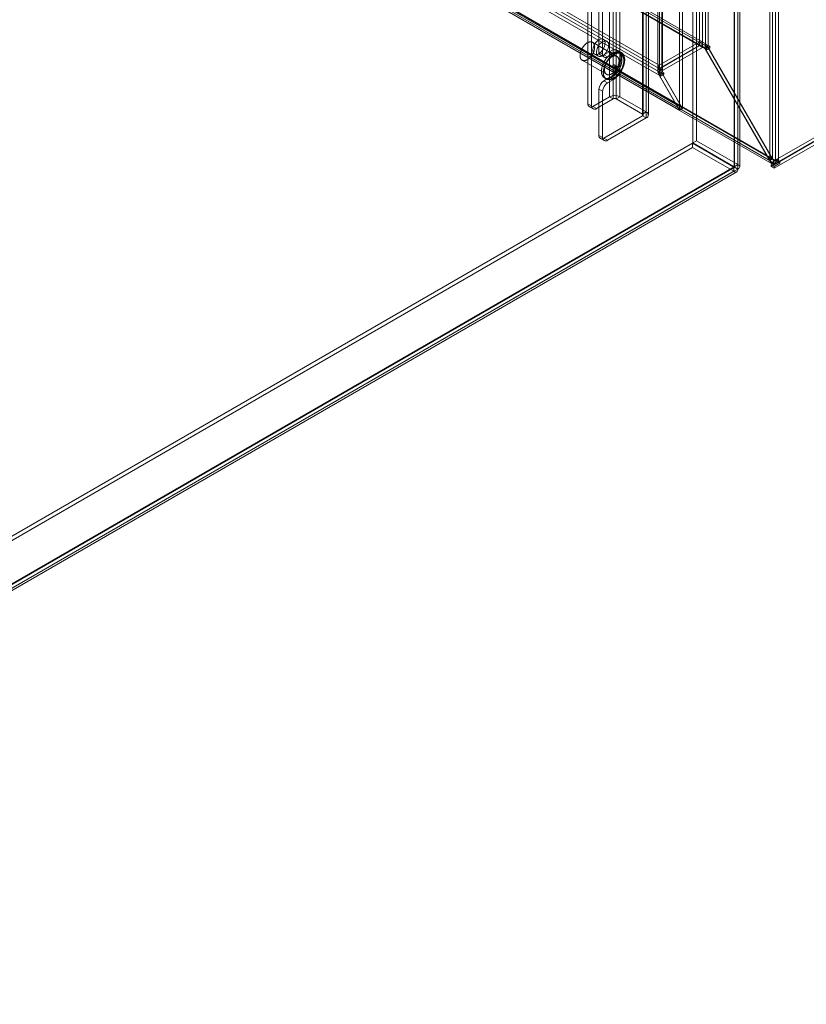
# Model space of a CAD drawing. Units: millimetres. Extents: x 63 to 4291, y 73 to 3057.
# Drawn here: x 3546 to 3832, y 1419 to 1776 of the extents above; entities that cross this region are included whole.
import ezdxf

# ---------------------------------------------------------------- set-up
doc = ezdxf.new("R2010")
doc.units = ezdxf.units.MM
doc.header["$LTSCALE"] = 2

msp = doc.modelspace()

# ---------------------------------------------------------------- linework, layer by layer
at = {"color": 7, "linetype": 'Continuous', "lineweight": 18}
for p, q in [((3820.43, 1724.89), (3820.43, 2334.85)), ((3818.3, 2333.62), (3818.3, 1724.89)), ((3819.37, 2334.24), (3819.37, 1725.5)), ((3821.49, 1724.28), (3821.49, 2334.24)), ((3806.69, 2327.5), (3806.69, 1723.41)), ((3805.36, 2326.74), (3805.36, 1722.64)), ((3805.36, 1722.57), (3805.36, 2325.59)), ((3805.58, 1722.61), (3805.58, 2326.16)), ((3806.69, 1721.8), (3806.69, 2324.82)), ((3807.45, 1722.61), (3807.45, 2326.16)), ((3792.85, 1766.53), (3792.85, 2320.15)), ((3796.03, 1766.53), (3796.03, 2320.15)), ((3793.91, 1765.92), (3793.91, 2319.54)), ((3794.97, 1765.92), (3794.97, 2319.54)), ((3785.6, 1743.16), (3785.6, 2314.74)), ((3786.66, 1743.77), (3786.66, 2315.35)), ((3777.69, 2310.86), (3777.69, 1757.25)), ((3778.35, 1758.17), (3778.35, 2311.78)), ((3778.35, 1756.33), (3778.35, 2309.94)), ((3779.19, 2310.86), (3779.19, 1757.25)), ((3779.41, 1757.55), (3779.41, 2311.17)), ((3779.41, 1756.94), (3779.41, 2310.56)), ((3760.28, 2278.74), (3760.28, 1747.99)), ((3761.61, 2277.97), (3761.61, 1747.22)), ((3762.67, 2277.97), (3762.67, 1747.22)), ((3763.99, 2278.74), (3763.99, 1747.99)), ((3752.41, 2272.16), (3752.41, 1745.49)), ((3753.74, 2271.39), (3753.74, 1744.72)), ((3772.21, 2272.46), (3772.21, 1741.71)), ((3772.21, 2271.85), (3772.21, 1741.1)), ((3772.43, 1741.4), (3772.43, 2272.16)), ((3773.54, 2273.23), (3773.54, 1742.48)), ((3773.54, 2271.08), (3773.54, 1740.33)), ((3774.31, 1741.4), (3774.31, 2272.16)), ((3756.39, 2230.46), (3756.39, 1764.22)), ((3757.72, 2229.7), (3757.72, 1763.45)), ((3314.62, 2042.61), (3794.85, 1765.38)), ((3793.91, 1766.17), (3315.24, 2042.51)), ((3315.64, 2043.24), (3792.76, 1767.81)), ((3315.64, 2042.02), (3792.76, 1766.58)), ((3315.68, 2043.22), (3795.91, 1765.99)), ((3794.66, 1767.47), (3315.99, 2043.8)), ((3301.14, 2034.88), (3778.26, 1759.44)), ((3298, 2033.02), (3778.23, 1755.79)), ((3299.06, 2033.63), (3779.29, 1756.4)), ((3301.14, 2033.65), (3778.26, 1758.22)), ((3290.75, 2028.83), (3785.48, 1743.23)), ((3291.22, 2028.41), (3819.18, 1723.63)), ((3818.18, 1724.96), (3291.28, 2029.14)), ((3291.81, 2029.45), (3786.54, 1743.85)), ((3291.97, 2029.71), (3819.93, 1724.93)), ((3819.24, 1725.58), (3292.34, 2029.75)), ((3292.34, 2029.75), (3820.3, 1724.96)), ((3292.34, 2028.52), (3820.3, 1723.74)), ((4061.25, 1864.06), (3820.3, 1724.96)), ((4060.93, 1862.51), (3818.84, 1722.75)), ((3819.9, 1722.14), (4061.99, 1861.9)), ((4061.25, 1862.83), (3820.3, 1723.74)), ((3790.42, 1731.27), (3790.42, 1788.35)), ((3791.75, 1732.03), (3791.75, 1789.12)), ((3762.91, 1762.64), (3754.07, 1767.75)), ((3759.28, 1768.1), (3757.95, 1768.86)), ((3792.76, 1767.81), (3778.26, 1759.44)), ((3792.76, 1766.58), (3792.76, 1767.81)), ((3754.83, 1763.45), (3756.16, 1762.68)), ((3756.39, 1764.22), (3757.72, 1763.45)), ((3758.16, 1763.2), (3760.37, 1764.47)), ((3759.49, 1762.43), (3761.7, 1763.71)), ((3760.37, 1764.47), (3761.7, 1763.71)), ((3764.57, 1763.99), (3763.24, 1764.76)), ((3764.32, 1763.56), (3763.66, 1763.94)), ((3792.76, 1766.58), (3778.26, 1758.22)), ((3792.85, 1766.53), (3778.35, 1758.17)), ((3779.41, 1757.55), (3793.91, 1765.92)), ((3793.91, 1765.92), (3792.85, 1766.53)), ((3795.91, 1765.99), (3794.85, 1765.38)), ((3794.85, 1765.38), (3818.18, 1724.96)), ((3796.03, 1766.53), (3794.97, 1765.92)), ((3794.97, 1765.92), (3795.5, 1765.61)), ((3796.03, 1765.92), (3794.97, 1765.31)), ((3818.3, 1724.89), (3794.97, 1765.31)), ((3795.5, 1765), (3794.97, 1765.31)), ((3796.56, 1766.23), (3795.5, 1765.61)), ((3795.5, 1765.61), (3795.5, 1765)), ((3796.56, 1765.61), (3795.5, 1765)), ((3795.91, 1765.99), (3819.24, 1725.58)), ((3796.56, 1766.23), (3796.03, 1766.53)), ((3819.37, 1725.5), (3796.03, 1765.92)), ((3796.56, 1765.61), (3796.03, 1765.92)), ((3796.56, 1766.23), (3796.56, 1765.61)), ((3750.32, 1761.25), (3759.16, 1756.15)), ((3756.91, 1763.07), (3758.24, 1762.31)), ((3759.49, 1762.43), (3758.16, 1763.2)), ((3761.38, 1758.47), (3762.27, 1757.96)), ((3762.89, 1759.04), (3762.01, 1759.55)), ((3779.29, 1756.4), (3778.23, 1755.79)), ((3778.26, 1758.22), (3778.26, 1759.44)), ((3779.41, 1757.55), (3778.35, 1758.17)), ((3779.41, 1756.94), (3778.35, 1756.33)), ((3779.41, 1756.33), (3778.35, 1755.72)), ((3778.88, 1756.02), (3778.35, 1756.33)), ((3779.94, 1756.63), (3778.88, 1756.02)), ((3779.29, 1756.4), (3786.54, 1743.85)), ((3779.94, 1756.63), (3779.41, 1756.94)), ((3779.94, 1756.02), (3779.41, 1756.33)), ((3786.66, 1743.77), (3779.41, 1756.33)), ((3779.94, 1756.63), (3779.94, 1756.02)), ((3760.37, 1755.08), (3758.16, 1753.81)), ((3758.16, 1753.81), (3759.49, 1753.04)), ((3758.41, 1754.85), (3759.07, 1754.47)), ((3761.7, 1754.32), (3759.49, 1753.04)), ((3760.37, 1755.08), (3761.7, 1754.32)), ((3778.23, 1755.79), (3785.48, 1743.23)), ((3785.6, 1743.16), (3778.35, 1755.72)), ((3778.88, 1755.41), (3778.35, 1755.72)), ((3779.94, 1756.02), (3778.88, 1755.41)), ((3778.88, 1756.02), (3778.88, 1755.41)), ((3756.39, 1750.75), (3756.39, 1734.01)), ((3757.72, 1749.98), (3756.39, 1750.75)), ((3757.72, 1749.98), (3757.72, 1733.24)), ((3752.41, 1745.49), (3753.74, 1744.72)), ((3754.18, 1744.47), (3760.28, 1747.99)), ((3755.51, 1743.7), (3761.61, 1747.22)), ((3760.28, 1747.99), (3761.61, 1747.22)), ((3762.67, 1747.22), (3763.99, 1747.99)), ((3762.67, 1747.22), (3772.21, 1741.71)), ((3763.99, 1747.99), (3773.54, 1742.48)), ((3752.93, 1744.34), (3754.26, 1743.58)), ((3755.51, 1743.7), (3754.18, 1744.47)), ((3773.54, 1742.48), (3772.21, 1741.71)), ((3786.54, 1743.85), (3785.48, 1743.23)), ((3786.66, 1743.77), (3785.6, 1743.16)), ((3772.21, 1741.1), (3758.16, 1732.99)), ((3773.54, 1740.33), (3759.49, 1732.22)), ((3772.21, 1741.1), (3773.54, 1740.33)), ((3267.23, 1429.16), (3790.36, 1731.16)), ((3756.39, 1734.01), (3757.72, 1733.24)), ((3756.91, 1732.86), (3758.24, 1732.1)), ((3759.49, 1732.22), (3758.16, 1732.99)), ((3790.36, 1731.16), (3790.36, 1729.63)), ((3805.3, 1722.53), (3790.36, 1731.16)), ((3790.42, 1731.27), (3791.75, 1732.03)), ((3790.42, 1731.27), (3805.36, 1722.64)), ((3791.75, 1732.03), (3806.69, 1723.41)), ((3267.23, 1427.63), (3790.36, 1729.63)), ((3805.3, 1721), (3790.36, 1729.63)), ((3819.24, 1725.58), (3818.18, 1724.96)), ((3819.37, 1725.5), (3818.3, 1724.89)), ((3818.84, 1723.36), (3820.96, 1724.59)), ((3819.88, 1724.96), (3819.04, 1723.73)), ((3819.88, 1724.96), (3819.24, 1725.58)), ((3819.37, 1725.5), (3819.8, 1724.77)), ((3819.8, 1724.77), (3819.61, 1723.91)), ((3820.3, 1724.96), (3820.3, 1723.74)), ((3820.96, 1725.2), (3820.43, 1724.89)), ((3820.43, 1724.89), (3821.49, 1724.28)), ((3820.96, 1725.2), (3822.02, 1724.59)), ((3820.96, 1724.59), (3820.96, 1725.2)), ((3820.96, 1724.59), (3822.02, 1723.97)), ((3822.02, 1724.59), (3821.49, 1724.28)), ((3822.02, 1723.97), (3822.02, 1724.59)), ((3805.3, 1722.53), (3282.16, 1420.54)), ((3805.3, 1721), (3282.16, 1419)), ((3282.77, 1420.63), (3805.44, 1722.36)), ((3283.16, 1421.11), (3805.36, 1722.57)), ((3283.71, 1419.01), (3806.38, 1720.74)), ((3284.49, 1420.35), (3806.69, 1721.8)), ((3805.3, 1722.53), (3805.3, 1721)), ((3805.36, 1722.64), (3806.69, 1723.41)), ((3806.69, 1721.8), (3805.36, 1722.57)), ((3818.84, 1723.36), (3819.9, 1722.75)), ((3818.84, 1722.75), (3818.84, 1723.36)), ((3818.84, 1722.75), (3819.9, 1722.14)), ((3819.9, 1722.75), (3822.02, 1723.97)), ((3819.9, 1722.14), (3819.9, 1722.75))]:
    msp.add_line(p, q, dxfattribs=at)
at = {"color": 7, "linetype": 'Continuous', "lineweight": 18, "flags": 128}
for points in [[(3750.95, 1761.08), (3750.86, 1761.08), (3750.76, 1761.09), (3750.67, 1761.11), (3750.59, 1761.13), (3750.5, 1761.16), (3750.42, 1761.2), (3750.34, 1761.24), (3750.26, 1761.28), (3750.19, 1761.34), (3750.12, 1761.39), (3750.05, 1761.45), (3749.99, 1761.52), (3749.93, 1761.59), (3749.88, 1761.67), (3749.83, 1761.75), (3749.78, 1761.84), (3749.74, 1761.93), (3749.7, 1762.02), (3749.66, 1762.12), (3749.63, 1762.23), (3749.61, 1762.33), (3749.59, 1762.44), (3749.57, 1762.56), (3749.55, 1762.68), (3749.55, 1762.8), (3749.54, 1762.92), (3749.54, 1763.05), (3749.55, 1763.17), (3749.56, 1763.3), (3749.57, 1763.44), (3749.59, 1763.57), (3749.61, 1763.71), (3749.64, 1763.85), (3749.67, 1763.98), (3749.71, 1764.12), (3749.75, 1764.26), (3749.79, 1764.4), (3749.84, 1764.54), (3749.89, 1764.68), (3749.95, 1764.82), (3750.01, 1764.96), (3750.07, 1765.1), (3750.14, 1765.24), (3750.21, 1765.38), (3750.28, 1765.51), (3750.36, 1765.65), (3750.44, 1765.78), (3750.52, 1765.91), (3750.61, 1766.03), (3750.69, 1766.16), (3750.79, 1766.28), (3750.88, 1766.4), (3750.97, 1766.51), (3751.07, 1766.63), (3751.17, 1766.73), (3751.27, 1766.84), (3751.38, 1766.94), (3751.48, 1767.04), (3751.59, 1767.13), (3751.69, 1767.22), (3751.8, 1767.3), (3751.91, 1767.38), (3752.02, 1767.45), (3752.13, 1767.52), (3752.23, 1767.58), (3752.34, 1767.64), (3752.45, 1767.69), (3752.56, 1767.74), (3752.67, 1767.78), (3752.77, 1767.82), (3752.88, 1767.85), (3752.98, 1767.88), (3753.09, 1767.9), (3753.19, 1767.91), (3753.29, 1767.92), (3753.39, 1767.92), (3753.48, 1767.92), (3753.58, 1767.91), (3753.67, 1767.89), (3753.76, 1767.87), (3753.85, 1767.85), (3753.93, 1767.81), (3754.01, 1767.78), (3754.09, 1767.73), (3754.16, 1767.69), (3754.23, 1767.63), (3754.3, 1767.57), (3754.37, 1767.51), (3754.43, 1767.44), (3754.48, 1767.36), (3754.54, 1767.29), (3754.59, 1767.2), (3754.63, 1767.11), (3754.67, 1767.02), (3754.71, 1766.92), (3754.74, 1766.82), (3754.77, 1766.72), (3754.79, 1766.61), (3754.81, 1766.5), (3754.83, 1766.38), (3754.84, 1766.26), (3754.84, 1766.14), (3754.85, 1766.01), (3754.84, 1765.89), (3754.84, 1765.76), (3754.82, 1765.63), (3754.81, 1765.49), (3754.79, 1765.36), (3754.76, 1765.22), (3754.73, 1765.08), (3754.7, 1764.94), (3754.66, 1764.8), (3754.62, 1764.66), (3754.57, 1764.52), (3754.52, 1764.38), (3754.47, 1764.24), (3754.41, 1764.1), (3754.35, 1763.96), (3754.29, 1763.82), (3754.22, 1763.69), (3754.14, 1763.55), (3754.07, 1763.42), (3753.99, 1763.28), (3753.91, 1763.15), (3753.82, 1763.03), (3753.74, 1762.9), (3753.65, 1762.78), (3753.56, 1762.66), (3753.46, 1762.54), (3753.36, 1762.43), (3753.27, 1762.32), (3753.17, 1762.21), (3753.06, 1762.11), (3752.96, 1762.01), (3752.85, 1761.91), (3752.75, 1761.82), (3752.64, 1761.74), (3752.53, 1761.66), (3752.43, 1761.58), (3752.32, 1761.51), (3752.21, 1761.44), (3752.1, 1761.38), (3751.99, 1761.33), (3751.88, 1761.28), (3751.77, 1761.23), (3751.67, 1761.19), (3751.56, 1761.16), (3751.46, 1761.13), (3751.35, 1761.11), (3751.25, 1761.09), (3751.15, 1761.08), (3751.05, 1761.07), (3750.95, 1761.08)], [(3756.39, 1768.71), (3756.94, 1768.94), (3757.46, 1769.01), (3757.91, 1768.89), (3758.26, 1768.6), (3758.49, 1768.16), (3758.6, 1767.59), (3758.56, 1766.93), (3758.39, 1766.22), (3758.09, 1765.51), (3757.69, 1764.84), (3757.21, 1764.25), (3756.67, 1763.78), (3756.12, 1763.46), (3755.58, 1763.31), (3755.09, 1763.34), (3754.69, 1763.55), (3754.39, 1763.91), (3754.22, 1764.42), (3754.19, 1765.04), (3754.29, 1765.73), (3754.53, 1766.45), (3754.88, 1767.14), (3755.33, 1767.78), (3755.84, 1768.31), (3756.39, 1768.71)], [(3757.72, 1767.94), (3758.27, 1768.18), (3758.78, 1768.24), (3759.23, 1768.12), (3759.58, 1767.83), (3759.82, 1767.39), (3759.92, 1766.82), (3759.89, 1766.16), (3759.72, 1765.46), (3759.42, 1764.75), (3759.02, 1764.08), (3758.53, 1763.49), (3758, 1763.02), (3757.44, 1762.7), (3756.9, 1762.55), (3756.42, 1762.58), (3756.02, 1762.78), (3755.72, 1763.15), (3755.55, 1763.66), (3755.51, 1764.28), (3755.62, 1764.97), (3755.85, 1765.68), (3756.21, 1766.38), (3756.65, 1767.01), (3757.17, 1767.54), (3757.72, 1767.94)], [(3759.29, 1754.6), (3759.18, 1754.61), (3759.07, 1754.62), (3758.96, 1754.64), (3758.86, 1754.67), (3758.75, 1754.7), (3758.65, 1754.73), (3758.56, 1754.77), (3758.46, 1754.82), (3758.37, 1754.87), (3758.28, 1754.93), (3758.2, 1754.99), (3758.12, 1755.06), (3758.04, 1755.13), (3757.96, 1755.21), (3757.89, 1755.3), (3757.83, 1755.38), (3757.76, 1755.48), (3757.7, 1755.58), (3757.65, 1755.68), (3757.6, 1755.79), (3757.55, 1755.9), (3757.51, 1756.01), (3757.47, 1756.13), (3757.44, 1756.26), (3757.41, 1756.38), (3757.38, 1756.52), (3757.36, 1756.65), (3757.34, 1756.79), (3757.33, 1756.93), (3757.32, 1757.07), (3757.32, 1757.22), (3757.32, 1757.37), (3757.33, 1757.52), (3757.34, 1757.68), (3757.35, 1757.83), (3757.37, 1757.99), (3757.4, 1758.15), (3757.42, 1758.31), (3757.46, 1758.48), (3757.49, 1758.64), (3757.53, 1758.8), (3757.58, 1758.97), (3757.63, 1759.13), (3757.68, 1759.3), (3757.74, 1759.47), (3757.8, 1759.63), (3757.86, 1759.8), (3757.93, 1759.97), (3758.01, 1760.13), (3758.08, 1760.29), (3758.16, 1760.46), (3758.25, 1760.62), (3758.33, 1760.78), (3758.42, 1760.94), (3758.52, 1761.09), (3758.61, 1761.25), (3758.71, 1761.4), (3758.81, 1761.55), (3758.92, 1761.7), (3759.03, 1761.84), (3759.13, 1761.98), (3759.25, 1762.12), (3759.36, 1762.26), (3759.48, 1762.39), (3759.59, 1762.52), (3759.71, 1762.64), (3759.84, 1762.76), (3759.96, 1762.88), (3760.08, 1762.99), (3760.21, 1763.1), (3760.33, 1763.2), (3760.46, 1763.3), (3760.59, 1763.39), (3760.72, 1763.48), (3760.84, 1763.57), (3760.97, 1763.65), (3761.1, 1763.72), (3761.23, 1763.79), (3761.36, 1763.85), (3761.49, 1763.91), (3761.62, 1763.97), (3761.74, 1764.01), (3761.87, 1764.05), (3761.99, 1764.09), (3762.12, 1764.12), (3762.24, 1764.15), (3762.36, 1764.17), (3762.48, 1764.18), (3762.6, 1764.19), (3762.71, 1764.19), (3762.83, 1764.18), (3762.94, 1764.17), (3763.05, 1764.16), (3763.16, 1764.14), (3763.26, 1764.11), (3763.36, 1764.08), (3763.46, 1764.04), (3763.56, 1764), (3763.65, 1763.95), (3763.74, 1763.89), (3763.83, 1763.83), (3763.91, 1763.77), (3763.99, 1763.69), (3764.07, 1763.62), (3764.14, 1763.54), (3764.21, 1763.45), (3764.27, 1763.36), (3764.33, 1763.26), (3764.39, 1763.16), (3764.44, 1763.06), (3764.49, 1762.95), (3764.54, 1762.84), (3764.58, 1762.72), (3764.61, 1762.6), (3764.64, 1762.47), (3764.67, 1762.34), (3764.7, 1762.21), (3764.71, 1762.07), (3764.73, 1761.93), (3764.74, 1761.79), (3764.74, 1761.64), (3764.74, 1761.5), (3764.74, 1761.34), (3764.73, 1761.19), (3764.72, 1761.04), (3764.7, 1760.88), (3764.68, 1760.72), (3764.66, 1760.56), (3764.63, 1760.4), (3764.59, 1760.23), (3764.55, 1760.07), (3764.51, 1759.9), (3764.46, 1759.74), (3764.41, 1759.57), (3764.36, 1759.41), (3764.3, 1759.24), (3764.23, 1759.07), (3764.17, 1758.91), (3764.1, 1758.74), (3764.02, 1758.58), (3763.94, 1758.41), (3763.86, 1758.25), (3763.78, 1758.09), (3763.69, 1757.93), (3763.6, 1757.77), (3763.5, 1757.62), (3763.4, 1757.47), (3763.3, 1757.31), (3763.2, 1757.17), (3763.09, 1757.02), (3762.99, 1756.88), (3762.88, 1756.74), (3762.76, 1756.6), (3762.65, 1756.47), (3762.53, 1756.34), (3762.41, 1756.21), (3762.29, 1756.09), (3762.17, 1755.97), (3762.05, 1755.86), (3761.92, 1755.75), (3761.8, 1755.64), (3761.67, 1755.54), (3761.54, 1755.44), (3761.41, 1755.35), (3761.29, 1755.26), (3761.16, 1755.18), (3761.03, 1755.11), (3760.9, 1755.03), (3760.77, 1754.97), (3760.64, 1754.91), (3760.51, 1754.85), (3760.39, 1754.8), (3760.26, 1754.76), (3760.13, 1754.72), (3760.01, 1754.68), (3759.89, 1754.66), (3759.77, 1754.63), (3759.64, 1754.62), (3759.53, 1754.61), (3759.41, 1754.6), (3759.29, 1754.6)], [(3759.96, 1754.22), (3759.84, 1754.23), (3759.73, 1754.24), (3759.63, 1754.26), (3759.52, 1754.28), (3759.42, 1754.31), (3759.32, 1754.35), (3759.22, 1754.39), (3759.12, 1754.44), (3759.03, 1754.49), (3758.95, 1754.55), (3758.86, 1754.61), (3758.78, 1754.68), (3758.7, 1754.75), (3758.63, 1754.83), (3758.56, 1754.91), (3758.49, 1755), (3758.43, 1755.09), (3758.37, 1755.19), (3758.31, 1755.3), (3758.26, 1755.4), (3758.21, 1755.51), (3758.17, 1755.63), (3758.13, 1755.75), (3758.1, 1755.87), (3758.07, 1756), (3758.04, 1756.13), (3758.02, 1756.27), (3758.01, 1756.41), (3757.99, 1756.55), (3757.99, 1756.69), (3757.98, 1756.84), (3757.98, 1756.99), (3757.99, 1757.14), (3758, 1757.29), (3758.02, 1757.45), (3758.03, 1757.61), (3758.06, 1757.77), (3758.09, 1757.93), (3758.12, 1758.09), (3758.15, 1758.26), (3758.2, 1758.42), (3758.24, 1758.59), (3758.29, 1758.75), (3758.34, 1758.92), (3758.4, 1759.08), (3758.46, 1759.25), (3758.53, 1759.42), (3758.6, 1759.58), (3758.67, 1759.75), (3758.75, 1759.91), (3758.83, 1760.07), (3758.91, 1760.24), (3759, 1760.4), (3759.09, 1760.55), (3759.18, 1760.71), (3759.28, 1760.87), (3759.37, 1761.02), (3759.48, 1761.17), (3759.58, 1761.31), (3759.69, 1761.46), (3759.8, 1761.6), (3759.91, 1761.74), (3760.02, 1761.87), (3760.14, 1762.01), (3760.26, 1762.13), (3760.38, 1762.26), (3760.5, 1762.38), (3760.62, 1762.5), (3760.74, 1762.61), (3760.87, 1762.72), (3761, 1762.82), (3761.12, 1762.92), (3761.25, 1763.01), (3761.38, 1763.1), (3761.51, 1763.19), (3761.64, 1763.26), (3761.77, 1763.34), (3761.89, 1763.41), (3762.02, 1763.47), (3762.15, 1763.53), (3762.28, 1763.58), (3762.41, 1763.63), (3762.53, 1763.67), (3762.66, 1763.71), (3762.78, 1763.74), (3762.9, 1763.76), (3763.02, 1763.78), (3763.14, 1763.8), (3763.26, 1763.8), (3763.38, 1763.81), (3763.49, 1763.8), (3763.6, 1763.79), (3763.71, 1763.78), (3763.82, 1763.75), (3763.92, 1763.73), (3764.02, 1763.7), (3764.12, 1763.66), (3764.22, 1763.61), (3764.31, 1763.56), (3764.4, 1763.51), (3764.49, 1763.45), (3764.57, 1763.38), (3764.65, 1763.31), (3764.73, 1763.24), (3764.8, 1763.15), (3764.87, 1763.07), (3764.93, 1762.98), (3765, 1762.88), (3765.05, 1762.78), (3765.11, 1762.68), (3765.15, 1762.57), (3765.2, 1762.45), (3765.24, 1762.33), (3765.28, 1762.21), (3765.31, 1762.09), (3765.34, 1761.96), (3765.36, 1761.82), (3765.38, 1761.69), (3765.39, 1761.55), (3765.4, 1761.41), (3765.41, 1761.26), (3765.41, 1761.11), (3765.4, 1760.96), (3765.4, 1760.81), (3765.38, 1760.65), (3765.37, 1760.5), (3765.35, 1760.34), (3765.32, 1760.18), (3765.29, 1760.01), (3765.26, 1759.85), (3765.22, 1759.69), (3765.17, 1759.52), (3765.13, 1759.36), (3765.08, 1759.19), (3765.02, 1759.02), (3764.96, 1758.86), (3764.9, 1758.69), (3764.83, 1758.53), (3764.76, 1758.36), (3764.68, 1758.2), (3764.61, 1758.03), (3764.52, 1757.87), (3764.44, 1757.71), (3764.35, 1757.55), (3764.26, 1757.39), (3764.16, 1757.24), (3764.07, 1757.08), (3763.97, 1756.93), (3763.86, 1756.78), (3763.76, 1756.64), (3763.65, 1756.49), (3763.54, 1756.35), (3763.43, 1756.22), (3763.31, 1756.08), (3763.19, 1755.95), (3763.07, 1755.83), (3762.95, 1755.71), (3762.83, 1755.59), (3762.71, 1755.47), (3762.58, 1755.36), (3762.46, 1755.26), (3762.33, 1755.16), (3762.2, 1755.06), (3762.08, 1754.97), (3761.95, 1754.88), (3761.82, 1754.8), (3761.69, 1754.72), (3761.56, 1754.65), (3761.43, 1754.58), (3761.3, 1754.52), (3761.18, 1754.47), (3761.05, 1754.42), (3760.92, 1754.37), (3760.8, 1754.33), (3760.67, 1754.3), (3760.55, 1754.27), (3760.43, 1754.25), (3760.31, 1754.24), (3760.19, 1754.22), (3760.07, 1754.22), (3759.96, 1754.22)], [(3760.37, 1764.47), (3761.16, 1764.84), (3761.93, 1765.01), (3762.63, 1764.99), (3763.24, 1764.76), (3763.75, 1764.34), (3764.13, 1763.74), (3764.36, 1763), (3764.44, 1762.13), (3764.36, 1761.16), (3764.13, 1760.15), (3763.75, 1759.12), (3763.24, 1758.12), (3762.63, 1757.18), (3761.93, 1756.34), (3761.16, 1755.63), (3760.37, 1755.08)], [(3761.7, 1763.71), (3762.49, 1764.08), (3763.25, 1764.25), (3763.95, 1764.22), (3764.57, 1763.99), (3765.08, 1763.57), (3765.45, 1762.98), (3765.68, 1762.23), (3765.76, 1761.36), (3765.68, 1760.4), (3765.45, 1759.38), (3765.08, 1758.36), (3764.57, 1757.35), (3763.95, 1756.41), (3763.25, 1755.57), (3762.49, 1754.87), (3761.7, 1754.32)], [(3759.79, 1755.97), (3759.7, 1755.98), (3759.6, 1755.99), (3759.51, 1756.01), (3759.42, 1756.03), (3759.34, 1756.06), (3759.26, 1756.1), (3759.18, 1756.14), (3759.1, 1756.18), (3759.03, 1756.23), (3758.96, 1756.29), (3758.89, 1756.35), (3758.83, 1756.42), (3758.77, 1756.49), (3758.72, 1756.57), (3758.67, 1756.65), (3758.62, 1756.74), (3758.58, 1756.83), (3758.54, 1756.92), (3758.5, 1757.02), (3758.47, 1757.12), (3758.45, 1757.23), (3758.42, 1757.34), (3758.41, 1757.46), (3758.39, 1757.57), (3758.39, 1757.69), (3758.38, 1757.82), (3758.38, 1757.94), (3758.39, 1758.07), (3758.4, 1758.2), (3758.41, 1758.33), (3758.43, 1758.47), (3758.45, 1758.61), (3758.48, 1758.74), (3758.51, 1758.88), (3758.55, 1759.02), (3758.59, 1759.16), (3758.63, 1759.3), (3758.68, 1759.44), (3758.73, 1759.58), (3758.79, 1759.72), (3758.84, 1759.86), (3758.91, 1760), (3758.97, 1760.14), (3759.05, 1760.27), (3759.12, 1760.41), (3759.2, 1760.54), (3759.28, 1760.67), (3759.36, 1760.8), (3759.45, 1760.93), (3759.53, 1761.06), (3759.62, 1761.18), (3759.72, 1761.3), (3759.81, 1761.41), (3759.91, 1761.52), (3760.01, 1761.63), (3760.11, 1761.74), (3760.22, 1761.84), (3760.32, 1761.93), (3760.42, 1762.02), (3760.53, 1762.11), (3760.64, 1762.2), (3760.75, 1762.27), (3760.86, 1762.35), (3760.96, 1762.42), (3761.07, 1762.48), (3761.18, 1762.54), (3761.29, 1762.59), (3761.4, 1762.64), (3761.51, 1762.68), (3761.61, 1762.72), (3761.72, 1762.75), (3761.82, 1762.77), (3761.93, 1762.79), (3762.03, 1762.81), (3762.13, 1762.82), (3762.23, 1762.82), (3762.32, 1762.82), (3762.42, 1762.81), (3762.51, 1762.79), (3762.6, 1762.77), (3762.68, 1762.74), (3762.77, 1762.71), (3762.85, 1762.67), (3762.93, 1762.63), (3763, 1762.58), (3763.07, 1762.53), (3763.14, 1762.47), (3763.2, 1762.41), (3763.27, 1762.34), (3763.32, 1762.26), (3763.37, 1762.18), (3763.42, 1762.1), (3763.47, 1762.01), (3763.51, 1761.92), (3763.55, 1761.82), (3763.58, 1761.72), (3763.61, 1761.61), (3763.63, 1761.51), (3763.65, 1761.39), (3763.67, 1761.28), (3763.68, 1761.16), (3763.68, 1761.04), (3763.68, 1760.91), (3763.68, 1760.78), (3763.67, 1760.65), (3763.66, 1760.52), (3763.65, 1760.39), (3763.63, 1760.25), (3763.6, 1760.12), (3763.57, 1759.98), (3763.54, 1759.84), (3763.5, 1759.7), (3763.46, 1759.56), (3763.41, 1759.42), (3763.36, 1759.28), (3763.31, 1759.14), (3763.25, 1759), (3763.19, 1758.86), (3763.12, 1758.72), (3763.06, 1758.58), (3762.98, 1758.45), (3762.91, 1758.31), (3762.83, 1758.18), (3762.75, 1758.05), (3762.66, 1757.92), (3762.58, 1757.8), (3762.49, 1757.67), (3762.39, 1757.55), (3762.3, 1757.44), (3762.2, 1757.32), (3762.1, 1757.21), (3762, 1757.11), (3761.9, 1757), (3761.8, 1756.91), (3761.69, 1756.81), (3761.59, 1756.72), (3761.48, 1756.64), (3761.37, 1756.55), (3761.26, 1756.48), (3761.16, 1756.41), (3761.05, 1756.34), (3760.94, 1756.28), (3760.83, 1756.22), (3760.72, 1756.17), (3760.61, 1756.13), (3760.51, 1756.09), (3760.4, 1756.06), (3760.29, 1756.03), (3760.19, 1756.01), (3760.09, 1755.99), (3759.99, 1755.98), (3759.89, 1755.97), (3759.79, 1755.97)], [(3761.49, 1758.44), (3761.53, 1758.44), (3761.57, 1758.45), (3761.62, 1758.46), (3761.66, 1758.48), (3761.7, 1758.51), (3761.75, 1758.54), (3761.79, 1758.57), (3761.84, 1758.61), (3761.88, 1758.65), (3761.92, 1758.7), (3761.96, 1758.75), (3761.99, 1758.8), (3762.02, 1758.86), (3762.05, 1758.91), (3762.08, 1758.97), (3762.1, 1759.03), (3762.11, 1759.09), (3762.13, 1759.14), (3762.13, 1759.2), (3762.14, 1759.25), (3762.14, 1759.3), (3762.13, 1759.35), (3762.12, 1759.4), (3762.11, 1759.44), (3762.09, 1759.47), (3762.07, 1759.5), (3762.04, 1759.53), (3762.01, 1759.55), (3761.98, 1759.57), (3761.94, 1759.58), (3761.9, 1759.58), (3761.86, 1759.58), (3761.82, 1759.57), (3761.78, 1759.56), (3761.73, 1759.54), (3761.69, 1759.52), (3761.64, 1759.49), (3761.6, 1759.45), (3761.56, 1759.42), (3761.51, 1759.37), (3761.47, 1759.33), (3761.44, 1759.28), (3761.4, 1759.22), (3761.37, 1759.17), (3761.34, 1759.11), (3761.32, 1759.05), (3761.3, 1759), (3761.28, 1758.94), (3761.27, 1758.88), (3761.26, 1758.83), (3761.25, 1758.77), (3761.25, 1758.72), (3761.26, 1758.67), (3761.27, 1758.63), (3761.28, 1758.59), (3761.3, 1758.55), (3761.33, 1758.52), (3761.35, 1758.49), (3761.38, 1758.47), (3761.41, 1758.46), (3761.45, 1758.45), (3761.49, 1758.44)], [(3762.79, 1759.07), (3762.75, 1759.07), (3762.7, 1759.06), (3762.66, 1759.05), (3762.62, 1759.03), (3762.57, 1759.01), (3762.53, 1758.98), (3762.48, 1758.94), (3762.44, 1758.91), (3762.4, 1758.86), (3762.36, 1758.82), (3762.32, 1758.77), (3762.29, 1758.71), (3762.25, 1758.66), (3762.22, 1758.6), (3762.2, 1758.54), (3762.18, 1758.49), (3762.16, 1758.43), (3762.15, 1758.37), (3762.14, 1758.32), (3762.14, 1758.26), (3762.14, 1758.21), (3762.14, 1758.16), (3762.15, 1758.12), (3762.17, 1758.08), (3762.19, 1758.04), (3762.21, 1758.01), (3762.24, 1757.98), (3762.27, 1757.96), (3762.3, 1757.95), (3762.33, 1757.94), (3762.37, 1757.93), (3762.41, 1757.93), (3762.46, 1757.94), (3762.5, 1757.95), (3762.54, 1757.97), (3762.59, 1758), (3762.63, 1758.03), (3762.68, 1758.06), (3762.72, 1758.1), (3762.76, 1758.14), (3762.8, 1758.19), (3762.84, 1758.24), (3762.87, 1758.29), (3762.91, 1758.35), (3762.93, 1758.4), (3762.96, 1758.46), (3762.98, 1758.52), (3763, 1758.58), (3763.01, 1758.63), (3763.02, 1758.69), (3763.02, 1758.74), (3763.02, 1758.79), (3763.02, 1758.84), (3763.01, 1758.89), (3762.99, 1758.93), (3762.97, 1758.96), (3762.95, 1758.99), (3762.92, 1759.02), (3762.89, 1759.04), (3762.86, 1759.06), (3762.82, 1759.07), (3762.79, 1759.07)]]:
    msp.add_lwpolyline(points, dxfattribs=at)
at = {"color": 7, "linetype": 'Continuous', "lineweight": 18}
for centre, radius, start, end in [((3794.44, 1763.46), 3.46, 62.6097, 117.3903), ((3757.47, 1764.04), 1.09, 170.786, 309.2033), ((3758.8, 1763.28), 1.09, 170.786, 309.2033), ((3794.44, 1764.9), 1.15, 62.6097, 117.3903), ((3778.7, 1757.25), 0.982, 110.7834, 249.2166), ((3779.53, 1757.25), 0.327, 110.7834, 249.2166), ((3760.23, 1750.57), 3.84, 122.6055, 177.3945), ((3761.56, 1749.81), 3.84, 122.6055, 177.3945), ((3753.49, 1745.31), 1.09, 170.786, 309.2033), ((3762.14, 1744.4), 4.03, 62.6097, 117.3903), ((3762.14, 1746.2), 1.15, 62.6097, 117.3903), ((3754.82, 1744.55), 1.09, 170.786, 309.2033), ((3773.13, 1741.4), 1.15, 290.7834, 69.2166), ((3772.1, 1741.4), 0.327, 290.7834, 69.2166), ((3757.47, 1733.83), 1.09, 170.786, 309.2033), ((3758.8, 1733.07), 1.09, 170.786, 309.2033), ((3819.92, 1727.26), 3.36, 264.6224, 297.673), ((3819.91, 1725.88), 1.12, 264.6224, 297.673), ((3820.09, 1725.24), 0.35, 233.7091, 307.4663), ((3819.66, 1724.57), 1.05, 233.7091, 307.4663)]:
    msp.add_arc(centre, radius, start, end, dxfattribs=at)
for points in [[(3795.91, 1765.99), (3795.75, 1766.29), (3795.45, 1766.9), (3794.69, 1767.52), (3793.77, 1767.86), (3793.1, 1767.83), (3792.76, 1767.81)], [(3794.85, 1765.38), (3794.55, 1765.68), (3793.97, 1766.27), (3793.16, 1766.48), (3792.76, 1766.58)], [(3778.23, 1755.79), (3778.12, 1756.12), (3777.91, 1756.78), (3777.89, 1757.82), (3778.03, 1758.77), (3778.19, 1759.22), (3778.26, 1759.44)], [(3779.29, 1756.4), (3779.06, 1756.73), (3778.61, 1757.4), (3778.38, 1757.95), (3778.26, 1758.22)], [(3819.04, 1723.73), (3818.86, 1723.89), (3818.49, 1724.23), (3818.28, 1724.72), (3818.18, 1724.96)], [(3818.3, 1724.89), (3818.5, 1724.7), (3818.88, 1724.31), (3819.37, 1724.04), (3819.61, 1723.91)], [(3805.3, 1722.53), (3805.33, 1722.48), (3805.39, 1722.37), (3805.45, 1722.35), (3805.45, 1722.41), (3805.39, 1722.52), (3805.36, 1722.57)], [(3805.3, 1721), (3805.5, 1720.87), (3805.91, 1720.61), (3806.41, 1720.68), (3806.72, 1721.08), (3806.7, 1721.56), (3806.69, 1721.8)], [(3805.36, 1722.57), (3805.42, 1722.57), (3805.54, 1722.57), (3805.6, 1722.61), (3805.54, 1722.64), (3805.42, 1722.64), (3805.36, 1722.64)], [(3806.69, 1721.8), (3806.9, 1721.92), (3807.33, 1722.14), (3807.52, 1722.61), (3807.33, 1723.07), (3806.9, 1723.3), (3806.69, 1723.41)]]:
    msp.add_open_spline(points, degree=3, dxfattribs=at)
msp.add_open_spline([(3778.45, 1757.83), (3778.4, 1757.97), (3778.28, 1758.27), (3778.27, 1758.59), (3778.26, 1758.75)], degree=3, knots=[0, 0, 0, 0, 0.484932, 1, 1, 1, 1], dxfattribs=at)

doc.saveas('drawing.dxf')
